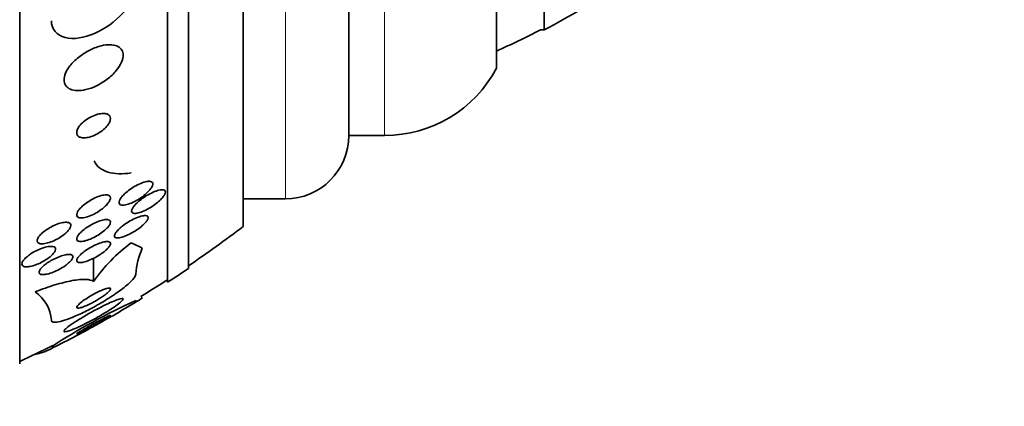
# Model space of a CAD drawing. Units: millimetres. Extents: x 0 to 1478, y 0 to 1758.
# Drawn here: x 1193 to 1216, y 1233 to 1242 of the extents above; entities that cross this region are included whole.
import ezdxf
from ezdxf import colors
from ezdxf.entities.mleader import LeaderData, LeaderLine
from ezdxf.math import Vec2, Vec3

# ---------------------------------------------------------------- set-up
doc = ezdxf.new("R2010")
doc.units = ezdxf.units.MM
doc.layers.add('DV4_Défaut', color=7, linetype='Continuous')
doc.layers.add('Défaut', color=7, linetype='Continuous')

# ---------------------------------------------------------------- blocks, each defined once
blk = doc.blocks.new('_DOT')
at = {"color": 0}
blk.add_line((0, 0), (-1, 0), dxfattribs=at)
at = {"color": 0, "const_width": 0.333}
blk.add_lwpolyline([(-0.1665, 0, 1), (0.1665, 0, 1)], format="xyb", close=True, dxfattribs=at)
blk = doc.blocks.new('SE3')
at = {"layer": 'DV4_Défaut', "color": 7, "linetype": 'Continuous', "lineweight": 35}
for p, q in [((1192.913, 1234.235), (1192.913, 1286.046)), ((1196.413, 1236.164), (1196.413, 1284.117)), ((1196.913, 1236.495), (1196.913, 1283.786)), ((1198.205, 1237.486), (1198.205, 1282.795)), ((1200.705, 1239.64), (1200.705, 1280.64)), ((1204.205, 1241.234), (1204.205, 1279.047)), ((1205.33, 1242.14), (1205.33, 1278.14)), ((1205.244, 1242.14), (1205.33, 1242.14)), ((1200.705, 1239.64), (1201.555, 1239.64)), ((1198.205, 1238.14), (1199.205, 1238.14)), ((1194.663, 1236.184), (1194.663, 1236.734)), ((1193.282, 1234.456), (1193.282, 1234.464))]:
    blk.add_line(p, q, dxfattribs=at)
at = {"layer": 'DV4_Défaut', "color": 7, "linetype": 'Continuous', "lineweight": 18}
for p, q in [((1199.205, 1238.14), (1199.205, 1282.14)), ((1201.555, 1239.64), (1201.555, 1280.64))]:
    blk.add_line(p, q, dxfattribs=at)
at = {"layer": 'DV4_Défaut', "color": 7, "linetype": 'Continuous', "lineweight": 35}
for centre, radius, start, end in [((1195.945, 1260.14), 20.3, 297.5386, 300.4503), ((1195.945, 1260.14), 20.26, 294.0612, 297.3231), ((1201.555, 1242.64), 3, 270, 332.0471), ((1199.205, 1239.64), 1.5, 270, 0), ((1180.913, 1260.14), 28.5, 304.1529, 307.3532), ((1197.918, 1233.904), 3.974, 126.5349, 144.9913), ((1197.488, 1236.228), 1.83, 155.9374, 175.9195), ((1180.913, 1260.14), 28.55, 302.8818, 304.0849), ((1180.913, 1260.14), 28.5, 301.4548, 302.9468), ((1192.747, 1235.193), 0.92, 4.5053, 54.3998), ((1201.581, 1222.539), 14.459, 114.1609, 123.2031), ((1180.913, 1260.14), 28.55, 298.7587, 301.2938), ((1180.913, 1260.14), 28.55, 296.3191, 298.7587), ((1180.913, 1260.14), 28.5, 294.9011, 296.6606)]:
    blk.add_arc(centre, radius, start, end, dxfattribs=at)
for centre, major_axis, start_param, end_param in [((1180.913, 1236.386), (15.463, 0), 0.269604, 0.327863), ((1207.663, 1236.072), (-12, 0), 0.142747, 0.160569)]:
    blk.add_ellipse(centre, major_axis=major_axis, ratio=0.142786, start_param=start_param, end_param=end_param, dxfattribs=at)
for points, knots in [([(1193.663, 1242.356), (1193.663, 1242.155), (1193.793, 1242.006), (1194.186, 1241.908), (1194.44, 1241.95), (1194.934, 1242.164), (1195.173, 1242.334), (1195.541, 1242.745), (1195.663, 1242.985), (1195.663, 1243.19)], [0, 0, 0, 0, 0.25, 0.25, 0.5, 0.5, 0.75, 0.75, 1, 1, 1, 1]), ([(1195.356, 1241.471), (1195.366, 1241.521), (1195.365, 1241.567), (1195.354, 1241.607), (1195.343, 1241.647), (1195.322, 1241.682), (1195.292, 1241.71), (1195.262, 1241.737), (1195.222, 1241.758), (1195.177, 1241.771), (1195.127, 1241.786), (1195.068, 1241.791), (1195.007, 1241.788), (1194.937, 1241.784), (1194.861, 1241.77), (1194.784, 1241.747), (1194.7, 1241.722), (1194.612, 1241.684), (1194.527, 1241.638), (1194.439, 1241.591), (1194.352, 1241.532), (1194.275, 1241.466), (1194.202, 1241.404), (1194.135, 1241.334), (1194.083, 1241.263), (1194.038, 1241.2), (1194.003, 1241.134), (1193.983, 1241.072), (1193.965, 1241.018), (1193.959, 1240.966), (1193.966, 1240.92), (1193.971, 1240.877), (1193.988, 1240.839), (1194.013, 1240.807), (1194.038, 1240.776), (1194.073, 1240.751), (1194.115, 1240.734), (1194.16, 1240.715), (1194.213, 1240.705), (1194.271, 1240.703), (1194.336, 1240.701), (1194.407, 1240.709), (1194.48, 1240.727), (1194.561, 1240.746), (1194.647, 1240.776), (1194.73, 1240.816), (1194.818, 1240.858), (1194.907, 1240.912), (1194.987, 1240.974), (1195.066, 1241.034), (1195.14, 1241.103), (1195.2, 1241.175), (1195.254, 1241.24), (1195.298, 1241.309), (1195.326, 1241.376), (1195.34, 1241.408), (1195.35, 1241.441), (1195.356, 1241.471)], [0, 0, 0, 0, 0.044478, 0.044478, 0.044478, 0.088879, 0.088879, 0.088879, 0.134423, 0.134423, 0.134423, 0.184695, 0.184695, 0.184695, 0.241367, 0.241367, 0.241367, 0.304064, 0.304064, 0.304064, 0.369346, 0.369346, 0.369346, 0.431426, 0.431426, 0.431426, 0.485963, 0.485963, 0.485963, 0.533433, 0.533433, 0.533433, 0.577642, 0.577642, 0.577642, 0.62257, 0.62257, 0.62257, 0.671281, 0.671281, 0.671281, 0.725814, 0.725814, 0.725814, 0.786625, 0.786625, 0.786625, 0.8515, 0.8515, 0.8515, 0.915242, 0.915242, 0.915242, 0.972294, 0.972294, 0.972294, 1, 1, 1, 1]), ([(1195.058, 1240.001), (1195.065, 1240.028), (1195.065, 1240.052), (1195.059, 1240.073), (1195.053, 1240.094), (1195.041, 1240.111), (1195.025, 1240.125), (1195.007, 1240.139), (1194.984, 1240.149), (1194.958, 1240.155), (1194.929, 1240.162), (1194.894, 1240.163), (1194.857, 1240.16), (1194.815, 1240.156), (1194.77, 1240.146), (1194.723, 1240.131), (1194.673, 1240.114), (1194.621, 1240.091), (1194.571, 1240.064), (1194.521, 1240.036), (1194.471, 1240.002), (1194.428, 1239.966), (1194.388, 1239.932), (1194.353, 1239.895), (1194.325, 1239.859), (1194.302, 1239.827), (1194.284, 1239.794), (1194.273, 1239.764), (1194.264, 1239.737), (1194.261, 1239.712), (1194.264, 1239.689), (1194.267, 1239.668), (1194.276, 1239.649), (1194.29, 1239.633), (1194.304, 1239.617), (1194.324, 1239.605), (1194.348, 1239.597), (1194.374, 1239.588), (1194.406, 1239.584), (1194.44, 1239.585), (1194.479, 1239.585), (1194.521, 1239.592), (1194.566, 1239.604), (1194.614, 1239.617), (1194.665, 1239.636), (1194.715, 1239.661), (1194.766, 1239.686), (1194.817, 1239.718), (1194.864, 1239.753), (1194.907, 1239.786), (1194.947, 1239.823), (1194.979, 1239.861), (1195.007, 1239.894), (1195.03, 1239.928), (1195.044, 1239.961), (1195.05, 1239.975), (1195.055, 1239.988), (1195.058, 1240.001)], [0, 0, 0, 0, 0.045315, 0.045315, 0.045315, 0.090472, 0.090472, 0.090472, 0.137912, 0.137912, 0.137912, 0.191239, 0.191239, 0.191239, 0.251254, 0.251254, 0.251254, 0.316167, 0.316167, 0.316167, 0.38098, 0.38098, 0.38098, 0.439768, 0.439768, 0.439768, 0.490296, 0.490296, 0.490296, 0.535283, 0.535283, 0.535283, 0.579101, 0.579101, 0.579101, 0.625412, 0.625412, 0.625412, 0.676862, 0.676862, 0.676862, 0.734841, 0.734841, 0.734841, 0.798537, 0.798537, 0.798537, 0.86395, 0.86395, 0.86395, 0.92494, 0.92494, 0.92494, 0.977607, 0.977607, 0.977607, 1, 1, 1, 1]), ([(1195.555, 1238.753), (1195.451, 1238.738), (1195.352, 1238.732), (1195.168, 1238.739), (1195.081, 1238.751), (1194.927, 1238.797), (1194.861, 1238.83), (1194.75, 1238.917), (1194.707, 1238.972), (1194.678, 1239.037)], [0, 0, 0, 0, 0.25, 0.25, 0.5, 0.5, 0.75, 0.75, 1, 1, 1, 1]), ([(1195.916, 1238.271), (1195.876, 1238.234), (1195.83, 1238.198), (1195.783, 1238.166), (1195.736, 1238.133), (1195.686, 1238.103), (1195.637, 1238.078), (1195.585, 1238.051), (1195.532, 1238.029), (1195.484, 1238.013), (1195.438, 1237.999), (1195.394, 1237.99), (1195.359, 1237.99), (1195.333, 1237.989), (1195.311, 1237.994), (1195.296, 1238.002), (1195.28, 1238.011), (1195.27, 1238.025), (1195.267, 1238.042), (1195.264, 1238.058), (1195.267, 1238.078), (1195.276, 1238.099), (1195.285, 1238.121), (1195.299, 1238.144), (1195.317, 1238.169), (1195.336, 1238.195), (1195.361, 1238.222), (1195.388, 1238.249), (1195.419, 1238.279), (1195.455, 1238.31), (1195.492, 1238.338), (1195.535, 1238.37), (1195.581, 1238.401), (1195.627, 1238.429), (1195.678, 1238.459), (1195.73, 1238.485), (1195.78, 1238.506), (1195.83, 1238.527), (1195.879, 1238.543), (1195.922, 1238.551), (1195.954, 1238.557), (1195.983, 1238.558), (1196.006, 1238.554), (1196.03, 1238.55), (1196.047, 1238.541), (1196.057, 1238.526), (1196.065, 1238.513), (1196.068, 1238.496), (1196.064, 1238.475), (1196.061, 1238.456), (1196.051, 1238.435), (1196.038, 1238.412), (1196.023, 1238.388), (1196.004, 1238.362), (1195.981, 1238.336), (1195.962, 1238.314), (1195.94, 1238.292), (1195.916, 1238.271)], [0, 0, 0, 0, 0.063557, 0.063557, 0.063557, 0.126878, 0.126878, 0.126878, 0.194388, 0.194388, 0.194388, 0.259343, 0.259343, 0.259343, 0.306277, 0.306277, 0.306277, 0.353468, 0.353468, 0.353468, 0.396674, 0.396674, 0.396674, 0.439447, 0.439447, 0.439447, 0.485569, 0.485569, 0.485569, 0.537792, 0.537792, 0.537792, 0.5975, 0.5975, 0.5975, 0.663455, 0.663455, 0.663455, 0.730549, 0.730549, 0.730549, 0.781044, 0.781044, 0.781044, 0.831936, 0.831936, 0.831936, 0.87679, 0.87679, 0.87679, 0.918949, 0.918949, 0.918949, 0.962908, 0.962908, 0.962908, 1, 1, 1, 1]), ([(1196.242, 1238.352), (1196.271, 1238.357), (1196.297, 1238.357), (1196.317, 1238.353), (1196.337, 1238.349), (1196.351, 1238.339), (1196.358, 1238.325), (1196.364, 1238.312), (1196.365, 1238.295), (1196.359, 1238.275), (1196.353, 1238.256), (1196.342, 1238.235), (1196.327, 1238.212), (1196.311, 1238.188), (1196.29, 1238.163), (1196.266, 1238.138), (1196.239, 1238.109), (1196.207, 1238.08), (1196.174, 1238.053), (1196.135, 1238.021), (1196.093, 1237.99), (1196.051, 1237.962), (1196.002, 1237.93), (1195.951, 1237.901), (1195.902, 1237.876), (1195.85, 1237.85), (1195.798, 1237.829), (1195.752, 1237.815), (1195.708, 1237.801), (1195.667, 1237.794), (1195.635, 1237.795), (1195.612, 1237.796), (1195.594, 1237.801), (1195.582, 1237.811), (1195.569, 1237.82), (1195.563, 1237.834), (1195.563, 1237.852), (1195.564, 1237.868), (1195.57, 1237.888), (1195.581, 1237.91), (1195.593, 1237.931), (1195.609, 1237.955), (1195.629, 1237.979), (1195.651, 1238.005), (1195.678, 1238.032), (1195.707, 1238.059), (1195.741, 1238.089), (1195.778, 1238.119), (1195.817, 1238.147), (1195.861, 1238.179), (1195.908, 1238.21), (1195.955, 1238.236), (1196.006, 1238.266), (1196.059, 1238.292), (1196.108, 1238.311), (1196.156, 1238.331), (1196.202, 1238.345), (1196.242, 1238.352)], [0, 0, 0, 0, 0.048889, 0.048889, 0.048889, 0.098146, 0.098146, 0.098146, 0.142699, 0.142699, 0.142699, 0.184507, 0.184507, 0.184507, 0.228135, 0.228135, 0.228135, 0.277025, 0.277025, 0.277025, 0.333434, 0.333434, 0.333434, 0.397519, 0.397519, 0.397519, 0.465714, 0.465714, 0.465714, 0.530749, 0.530749, 0.530749, 0.576861, 0.576861, 0.576861, 0.623219, 0.623219, 0.623219, 0.665783, 0.665783, 0.665783, 0.708217, 0.708217, 0.708217, 0.75433, 0.75433, 0.75433, 0.80689, 0.80689, 0.80689, 0.867254, 0.867254, 0.867254, 0.933981, 0.933981, 0.933981, 1, 1, 1, 1]), ([(1194.323, 1237.694), (1194.303, 1237.699), (1194.286, 1237.708), (1194.276, 1237.721), (1194.266, 1237.734), (1194.262, 1237.751), (1194.264, 1237.771), (1194.266, 1237.79), (1194.273, 1237.812), (1194.286, 1237.835), (1194.299, 1237.859), (1194.318, 1237.885), (1194.341, 1237.91), (1194.366, 1237.938), (1194.396, 1237.967), (1194.428, 1237.994), (1194.465, 1238.024), (1194.506, 1238.054), (1194.548, 1238.081), (1194.595, 1238.111), (1194.644, 1238.138), (1194.693, 1238.161), (1194.744, 1238.185), (1194.795, 1238.204), (1194.843, 1238.217), (1194.888, 1238.229), (1194.931, 1238.236), (1194.965, 1238.234), (1194.996, 1238.234), (1195.022, 1238.227), (1195.039, 1238.214), (1195.053, 1238.203), (1195.062, 1238.187), (1195.063, 1238.168), (1195.064, 1238.15), (1195.059, 1238.129), (1195.049, 1238.107), (1195.039, 1238.084), (1195.023, 1238.06), (1195.003, 1238.035), (1194.982, 1238.007), (1194.955, 1237.979), (1194.925, 1237.952), (1194.892, 1237.922), (1194.853, 1237.892), (1194.814, 1237.865), (1194.769, 1237.834), (1194.721, 1237.805), (1194.674, 1237.781), (1194.623, 1237.755), (1194.571, 1237.733), (1194.522, 1237.717), (1194.474, 1237.702), (1194.428, 1237.692), (1194.389, 1237.689), (1194.364, 1237.688), (1194.342, 1237.689), (1194.323, 1237.694)], [0, 0, 0, 0, 0.045047, 0.045047, 0.045047, 0.090202, 0.090202, 0.090202, 0.134172, 0.134172, 0.134172, 0.179599, 0.179599, 0.179599, 0.229399, 0.229399, 0.229399, 0.285386, 0.285386, 0.285386, 0.347542, 0.347542, 0.347542, 0.412919, 0.412919, 0.412919, 0.475816, 0.475816, 0.475816, 0.531211, 0.531211, 0.531211, 0.578954, 0.578954, 0.578954, 0.622925, 0.622925, 0.622925, 0.667429, 0.667429, 0.667429, 0.715756, 0.715756, 0.715756, 0.770075, 0.770075, 0.770075, 0.830875, 0.830875, 0.830875, 0.895857, 0.895857, 0.895857, 0.959734, 0.959734, 0.959734, 1, 1, 1, 1]), ([(1194.929, 1237.398), (1194.891, 1237.366), (1194.848, 1237.334), (1194.804, 1237.304), (1194.759, 1237.275), (1194.712, 1237.248), (1194.665, 1237.224), (1194.615, 1237.199), (1194.563, 1237.177), (1194.516, 1237.161), (1194.468, 1237.146), (1194.423, 1237.135), (1194.384, 1237.131), (1194.349, 1237.128), (1194.319, 1237.131), (1194.298, 1237.14), (1194.28, 1237.148), (1194.268, 1237.161), (1194.265, 1237.178), (1194.261, 1237.193), (1194.264, 1237.211), (1194.273, 1237.232), (1194.282, 1237.252), (1194.296, 1237.275), (1194.315, 1237.298), (1194.335, 1237.322), (1194.36, 1237.348), (1194.388, 1237.373), (1194.419, 1237.401), (1194.454, 1237.428), (1194.491, 1237.454), (1194.533, 1237.483), (1194.578, 1237.511), (1194.623, 1237.535), (1194.672, 1237.562), (1194.723, 1237.585), (1194.771, 1237.604), (1194.821, 1237.623), (1194.869, 1237.637), (1194.911, 1237.644), (1194.95, 1237.651), (1194.985, 1237.652), (1195.011, 1237.647), (1195.033, 1237.641), (1195.05, 1237.631), (1195.058, 1237.616), (1195.064, 1237.602), (1195.065, 1237.585), (1195.059, 1237.565), (1195.053, 1237.546), (1195.042, 1237.524), (1195.026, 1237.501), (1195.009, 1237.478), (1194.987, 1237.453), (1194.962, 1237.429), (1194.951, 1237.418), (1194.94, 1237.408), (1194.929, 1237.398)], [0, 0, 0, 0, 0.060221, 0.060221, 0.060221, 0.120184, 0.120184, 0.120184, 0.184672, 0.184672, 0.184672, 0.249252, 0.249252, 0.249252, 0.308164, 0.308164, 0.308164, 0.359069, 0.359069, 0.359069, 0.404434, 0.404434, 0.404434, 0.44849, 0.44849, 0.44849, 0.494861, 0.494861, 0.494861, 0.546175, 0.546175, 0.546175, 0.603831, 0.603831, 0.603831, 0.667107, 0.667107, 0.667107, 0.732212, 0.732212, 0.732212, 0.793238, 0.793238, 0.793238, 0.846269, 0.846269, 0.846269, 0.892547, 0.892547, 0.892547, 0.93631, 0.93631, 0.93631, 0.981585, 0.981585, 0.981585, 1, 1, 1, 1]), ([(1195.817, 1237.506), (1195.78, 1237.473), (1195.736, 1237.44), (1195.691, 1237.409), (1195.647, 1237.379), (1195.6, 1237.35), (1195.553, 1237.325), (1195.502, 1237.297), (1195.451, 1237.273), (1195.403, 1237.255), (1195.355, 1237.236), (1195.308, 1237.223), (1195.27, 1237.217), (1195.24, 1237.213), (1195.215, 1237.212), (1195.195, 1237.217), (1195.176, 1237.222), (1195.163, 1237.232), (1195.158, 1237.247), (1195.154, 1237.26), (1195.156, 1237.277), (1195.164, 1237.297), (1195.171, 1237.315), (1195.185, 1237.337), (1195.202, 1237.359), (1195.221, 1237.382), (1195.244, 1237.406), (1195.27, 1237.43), (1195.299, 1237.457), (1195.332, 1237.485), (1195.367, 1237.511), (1195.407, 1237.54), (1195.45, 1237.569), (1195.493, 1237.595), (1195.542, 1237.624), (1195.592, 1237.651), (1195.64, 1237.673), (1195.691, 1237.697), (1195.741, 1237.716), (1195.785, 1237.728), (1195.827, 1237.74), (1195.866, 1237.746), (1195.895, 1237.744), (1195.916, 1237.743), (1195.933, 1237.738), (1195.943, 1237.728), (1195.953, 1237.719), (1195.958, 1237.704), (1195.955, 1237.687), (1195.952, 1237.67), (1195.944, 1237.651), (1195.93, 1237.63), (1195.917, 1237.609), (1195.898, 1237.586), (1195.876, 1237.562), (1195.859, 1237.544), (1195.839, 1237.525), (1195.817, 1237.506)], [0, 0, 0, 0, 0.06023, 0.06023, 0.06023, 0.120138, 0.120138, 0.120138, 0.185975, 0.185975, 0.185975, 0.252905, 0.252905, 0.252905, 0.303834, 0.303834, 0.303834, 0.355149, 0.355149, 0.355149, 0.400537, 0.400537, 0.400537, 0.443162, 0.443162, 0.443162, 0.48733, 0.48733, 0.48733, 0.536279, 0.536279, 0.536279, 0.592148, 0.592148, 0.592148, 0.655192, 0.655192, 0.655192, 0.722344, 0.722344, 0.722344, 0.786997, 0.786997, 0.786997, 0.833654, 0.833654, 0.833654, 0.880565, 0.880565, 0.880565, 0.923563, 0.923563, 0.923563, 0.966304, 0.966304, 0.966304, 1, 1, 1, 1]), ([(1193.963, 1237.294), (1193.923, 1237.263), (1193.877, 1237.232), (1193.83, 1237.205), (1193.783, 1237.178), (1193.734, 1237.154), (1193.686, 1237.134), (1193.636, 1237.113), (1193.586, 1237.097), (1193.54, 1237.087), (1193.496, 1237.077), (1193.455, 1237.073), (1193.421, 1237.075), (1193.391, 1237.077), (1193.366, 1237.085), (1193.349, 1237.097), (1193.335, 1237.109), (1193.326, 1237.124), (1193.325, 1237.143), (1193.324, 1237.161), (1193.329, 1237.182), (1193.34, 1237.204), (1193.351, 1237.226), (1193.368, 1237.25), (1193.389, 1237.274), (1193.412, 1237.3), (1193.44, 1237.327), (1193.471, 1237.352), (1193.505, 1237.381), (1193.544, 1237.408), (1193.584, 1237.433), (1193.629, 1237.461), (1193.676, 1237.487), (1193.723, 1237.508), (1193.773, 1237.531), (1193.824, 1237.55), (1193.871, 1237.564), (1193.917, 1237.577), (1193.962, 1237.585), (1194, 1237.586), (1194.035, 1237.587), (1194.065, 1237.583), (1194.086, 1237.573), (1194.105, 1237.564), (1194.118, 1237.55), (1194.123, 1237.532), (1194.127, 1237.516), (1194.125, 1237.497), (1194.118, 1237.475), (1194.11, 1237.454), (1194.096, 1237.431), (1194.078, 1237.407), (1194.059, 1237.382), (1194.034, 1237.356), (1194.006, 1237.331), (1193.992, 1237.318), (1193.978, 1237.306), (1193.963, 1237.294)], [0, 0, 0, 0, 0.061356, 0.061356, 0.061356, 0.122567, 0.122567, 0.122567, 0.18607, 0.18607, 0.18607, 0.247333, 0.247333, 0.247333, 0.302469, 0.302469, 0.302469, 0.351338, 0.351338, 0.351338, 0.396917, 0.396917, 0.396917, 0.442756, 0.442756, 0.442756, 0.491728, 0.491728, 0.491728, 0.545728, 0.545728, 0.545728, 0.605195, 0.605195, 0.605195, 0.668285, 0.668285, 0.668285, 0.730731, 0.730731, 0.730731, 0.7879, 0.7879, 0.7879, 0.838283, 0.838283, 0.838283, 0.884239, 0.884239, 0.884239, 0.929495, 0.929495, 0.929495, 0.977257, 0.977257, 0.977257, 1, 1, 1, 1]), ([(1193.225, 1236.556), (1193.182, 1236.544), (1193.141, 1236.535), (1193.105, 1236.532), (1193.069, 1236.529), (1193.037, 1236.531), (1193.013, 1236.538), (1192.991, 1236.545), (1192.976, 1236.557), (1192.968, 1236.573), (1192.962, 1236.587), (1192.962, 1236.605), (1192.968, 1236.625), (1192.974, 1236.644), (1192.987, 1236.666), (1193.004, 1236.688), (1193.022, 1236.711), (1193.046, 1236.736), (1193.073, 1236.759), (1193.102, 1236.785), (1193.137, 1236.811), (1193.173, 1236.835), (1193.213, 1236.862), (1193.256, 1236.887), (1193.3, 1236.909), (1193.348, 1236.933), (1193.397, 1236.954), (1193.444, 1236.971), (1193.493, 1236.989), (1193.541, 1237.002), (1193.584, 1237.009), (1193.625, 1237.016), (1193.662, 1237.017), (1193.691, 1237.013), (1193.718, 1237.009), (1193.738, 1237), (1193.75, 1236.986), (1193.761, 1236.973), (1193.765, 1236.957), (1193.762, 1236.938), (1193.76, 1236.92), (1193.75, 1236.899), (1193.736, 1236.877), (1193.721, 1236.855), (1193.701, 1236.831), (1193.676, 1236.808), (1193.65, 1236.783), (1193.619, 1236.757), (1193.585, 1236.733), (1193.548, 1236.706), (1193.507, 1236.68), (1193.465, 1236.657), (1193.419, 1236.632), (1193.371, 1236.609), (1193.324, 1236.59), (1193.29, 1236.577), (1193.257, 1236.565), (1193.225, 1236.556)], [0, 0, 0, 0, 0.057098, 0.057098, 0.057098, 0.114508, 0.114508, 0.114508, 0.167171, 0.167171, 0.167171, 0.214882, 0.214882, 0.214882, 0.260727, 0.260727, 0.260727, 0.307881, 0.307881, 0.307881, 0.358761, 0.358761, 0.358761, 0.414715, 0.414715, 0.414715, 0.475409, 0.475409, 0.475409, 0.538193, 0.538193, 0.538193, 0.598656, 0.598656, 0.598656, 0.653275, 0.653275, 0.653275, 0.702062, 0.702062, 0.702062, 0.74792, 0.74792, 0.74792, 0.794272, 0.794272, 0.794272, 0.843857, 0.843857, 0.843857, 0.898382, 0.898382, 0.898382, 0.957991, 0.957991, 0.957991, 1, 1, 1, 1]), ([(1194.339, 1236.632), (1194.315, 1236.632), (1194.296, 1236.636), (1194.283, 1236.645), (1194.27, 1236.653), (1194.263, 1236.666), (1194.263, 1236.682), (1194.264, 1236.697), (1194.27, 1236.715), (1194.283, 1236.736), (1194.295, 1236.755), (1194.313, 1236.777), (1194.334, 1236.799), (1194.357, 1236.823), (1194.385, 1236.848), (1194.415, 1236.871), (1194.448, 1236.898), (1194.486, 1236.924), (1194.524, 1236.949), (1194.568, 1236.976), (1194.614, 1237.002), (1194.659, 1237.025), (1194.708, 1237.05), (1194.759, 1237.072), (1194.805, 1237.089), (1194.853, 1237.106), (1194.899, 1237.119), (1194.938, 1237.125), (1194.974, 1237.13), (1195.005, 1237.13), (1195.027, 1237.124), (1195.046, 1237.118), (1195.058, 1237.107), (1195.062, 1237.091), (1195.065, 1237.078), (1195.062, 1237.061), (1195.052, 1237.041), (1195.043, 1237.022), (1195.028, 1237.001), (1195.009, 1236.979), (1194.989, 1236.957), (1194.964, 1236.933), (1194.936, 1236.909), (1194.906, 1236.883), (1194.871, 1236.857), (1194.835, 1236.832), (1194.794, 1236.805), (1194.75, 1236.778), (1194.706, 1236.754), (1194.657, 1236.728), (1194.607, 1236.705), (1194.56, 1236.686), (1194.51, 1236.666), (1194.462, 1236.65), (1194.42, 1236.641), (1194.39, 1236.635), (1194.362, 1236.631), (1194.339, 1236.632)], [0, 0, 0, 0, 0.048119, 0.048119, 0.048119, 0.096483, 0.096483, 0.096483, 0.141759, 0.141759, 0.141759, 0.18578, 0.18578, 0.18578, 0.232104, 0.232104, 0.232104, 0.283392, 0.283392, 0.283392, 0.341082, 0.341082, 0.341082, 0.404487, 0.404487, 0.404487, 0.469818, 0.469818, 0.469818, 0.531093, 0.531093, 0.531093, 0.584283, 0.584283, 0.584283, 0.630602, 0.630602, 0.630602, 0.674335, 0.674335, 0.674335, 0.719561, 0.719561, 0.719561, 0.769288, 0.769288, 0.769288, 0.825334, 0.825334, 0.825334, 0.887571, 0.887571, 0.887571, 0.952851, 0.952851, 0.952851, 1, 1, 1, 1]), ([(1193.987, 1236.556), (1193.945, 1236.526), (1193.899, 1236.498), (1193.852, 1236.472), (1193.805, 1236.447), (1193.756, 1236.424), (1193.709, 1236.405), (1193.66, 1236.386), (1193.611, 1236.37), (1193.567, 1236.36), (1193.524, 1236.35), (1193.484, 1236.345), (1193.453, 1236.346), (1193.424, 1236.348), (1193.401, 1236.354), (1193.387, 1236.366), (1193.375, 1236.376), (1193.369, 1236.391), (1193.371, 1236.409), (1193.373, 1236.425), (1193.381, 1236.445), (1193.395, 1236.466), (1193.409, 1236.486), (1193.428, 1236.509), (1193.452, 1236.531), (1193.477, 1236.555), (1193.506, 1236.58), (1193.539, 1236.603), (1193.574, 1236.629), (1193.614, 1236.654), (1193.654, 1236.678), (1193.699, 1236.703), (1193.746, 1236.727), (1193.792, 1236.747), (1193.841, 1236.769), (1193.891, 1236.787), (1193.936, 1236.8), (1193.982, 1236.813), (1194.025, 1236.822), (1194.061, 1236.824), (1194.094, 1236.826), (1194.123, 1236.822), (1194.142, 1236.813), (1194.158, 1236.805), (1194.168, 1236.792), (1194.17, 1236.776), (1194.172, 1236.761), (1194.167, 1236.742), (1194.156, 1236.722), (1194.146, 1236.703), (1194.129, 1236.681), (1194.109, 1236.659), (1194.087, 1236.636), (1194.06, 1236.611), (1194.03, 1236.588), (1194.016, 1236.577), (1194.002, 1236.566), (1193.987, 1236.556)], [0, 0, 0, 0, 0.06045, 0.06045, 0.06045, 0.120712, 0.120712, 0.120712, 0.184089, 0.184089, 0.184089, 0.246391, 0.246391, 0.246391, 0.30315, 0.30315, 0.30315, 0.353251, 0.353251, 0.353251, 0.399203, 0.399203, 0.399203, 0.444631, 0.444631, 0.444631, 0.49262, 0.49262, 0.49262, 0.545332, 0.545332, 0.545332, 0.603625, 0.603625, 0.603625, 0.666247, 0.666247, 0.666247, 0.729382, 0.729382, 0.729382, 0.788117, 0.788117, 0.788117, 0.839959, 0.839959, 0.839959, 0.886556, 0.886556, 0.886556, 0.931589, 0.931589, 0.931589, 0.978478, 0.978478, 0.978478, 1, 1, 1, 1]), ([(1193.663, 1235.265), (1193.663, 1235.249), (1193.672, 1235.236), (1193.688, 1235.228), (1193.71, 1235.218), (1193.746, 1235.216), (1193.794, 1235.223), (1193.843, 1235.229), (1193.905, 1235.244), (1193.973, 1235.266), (1194.048, 1235.29), (1194.133, 1235.322), (1194.221, 1235.36), (1194.32, 1235.402), (1194.427, 1235.453), (1194.533, 1235.507), (1194.652, 1235.568), (1194.773, 1235.636), (1194.889, 1235.705), (1195.012, 1235.779), (1195.133, 1235.858), (1195.239, 1235.933), (1195.344, 1236.008), (1195.438, 1236.083), (1195.51, 1236.149), (1195.574, 1236.209), (1195.622, 1236.263), (1195.646, 1236.306), (1195.657, 1236.326), (1195.663, 1236.344), (1195.663, 1236.359)], [0, 0, 0, 0, 0.065933, 0.065933, 0.065933, 0.154083, 0.154083, 0.154083, 0.243302, 0.243302, 0.243302, 0.33982, 0.33982, 0.33982, 0.447963, 0.447963, 0.447963, 0.569064, 0.569064, 0.569064, 0.699217, 0.699217, 0.699217, 0.828143, 0.828143, 0.828143, 0.943868, 0.943868, 0.943868, 1, 1, 1, 1]), ([(1194.663, 1236.184), (1194.623, 1236.214), (1194.559, 1236.23), (1194.387, 1236.237), (1194.28, 1236.226), (1194.035, 1236.181), (1193.896, 1236.146), (1193.602, 1236.058), (1193.444, 1236.003), (1193.282, 1235.941)], [0, 0, 0, 0, 0.25, 0.25, 0.5, 0.5, 0.75, 0.75, 1, 1, 1, 1]), ([(1194.91, 1235.851), (1194.945, 1235.877), (1194.976, 1235.902), (1195.001, 1235.925), (1195.026, 1235.948), (1195.045, 1235.968), (1195.055, 1235.985), (1195.064, 1236), (1195.066, 1236.011), (1195.06, 1236.018), (1195.055, 1236.025), (1195.044, 1236.028), (1195.028, 1236.027), (1195.012, 1236.027), (1194.99, 1236.022), (1194.966, 1236.015), (1194.939, 1236.008), (1194.909, 1235.997), (1194.876, 1235.984), (1194.839, 1235.969), (1194.799, 1235.951), (1194.759, 1235.931), (1194.713, 1235.909), (1194.666, 1235.883), (1194.62, 1235.857), (1194.57, 1235.829), (1194.521, 1235.798), (1194.476, 1235.768), (1194.43, 1235.738), (1194.388, 1235.707), (1194.354, 1235.679), (1194.323, 1235.653), (1194.297, 1235.629), (1194.282, 1235.609), (1194.268, 1235.592), (1194.262, 1235.578), (1194.264, 1235.568), (1194.265, 1235.56), (1194.273, 1235.555), (1194.287, 1235.553), (1194.3, 1235.552), (1194.319, 1235.554), (1194.342, 1235.56), (1194.366, 1235.565), (1194.394, 1235.574), (1194.425, 1235.586), (1194.459, 1235.598), (1194.496, 1235.614), (1194.535, 1235.632), (1194.578, 1235.653), (1194.624, 1235.676), (1194.669, 1235.7), (1194.718, 1235.727), (1194.768, 1235.757), (1194.814, 1235.786), (1194.848, 1235.808), (1194.88, 1235.83), (1194.91, 1235.851)], [0, 0, 0, 0, 0.055235, 0.055235, 0.055235, 0.110883, 0.110883, 0.110883, 0.160564, 0.160564, 0.160564, 0.205132, 0.205132, 0.205132, 0.24895, 0.24895, 0.24895, 0.295706, 0.295706, 0.295706, 0.347991, 0.347991, 0.347991, 0.406973, 0.406973, 0.406973, 0.471357, 0.471357, 0.471357, 0.536594, 0.536594, 0.536594, 0.596609, 0.596609, 0.596609, 0.648346, 0.648346, 0.648346, 0.693906, 0.693906, 0.693906, 0.737628, 0.737628, 0.737628, 0.783335, 0.783335, 0.783335, 0.833831, 0.833831, 0.833831, 0.89075, 0.89075, 0.89075, 0.95371, 0.95371, 0.95371, 1, 1, 1, 1]), ([(1195.149, 1235.579), (1195.201, 1235.615), (1195.247, 1235.649), (1195.282, 1235.678), (1195.317, 1235.707), (1195.343, 1235.731), (1195.355, 1235.749), (1195.366, 1235.765), (1195.366, 1235.776), (1195.355, 1235.78), (1195.345, 1235.784), (1195.324, 1235.782), (1195.295, 1235.775), (1195.265, 1235.767), (1195.226, 1235.754), (1195.181, 1235.736), (1195.132, 1235.717), (1195.074, 1235.692), (1195.013, 1235.663), (1194.944, 1235.631), (1194.869, 1235.594), (1194.793, 1235.554), (1194.708, 1235.51), (1194.62, 1235.463), (1194.536, 1235.415), (1194.448, 1235.364), (1194.361, 1235.312), (1194.283, 1235.263), (1194.209, 1235.217), (1194.141, 1235.171), (1194.088, 1235.132), (1194.042, 1235.097), (1194.005, 1235.066), (1193.985, 1235.044), (1193.967, 1235.024), (1193.96, 1235.009), (1193.965, 1235.001), (1193.97, 1234.994), (1193.986, 1234.993), (1194.01, 1234.997), (1194.035, 1235.001), (1194.07, 1235.011), (1194.111, 1235.025), (1194.155, 1235.041), (1194.208, 1235.062), (1194.265, 1235.088), (1194.329, 1235.116), (1194.4, 1235.149), (1194.472, 1235.186), (1194.553, 1235.226), (1194.638, 1235.271), (1194.721, 1235.317), (1194.809, 1235.367), (1194.898, 1235.418), (1194.979, 1235.469), (1195.04, 1235.507), (1195.098, 1235.544), (1195.149, 1235.579)], [0, 0, 0, 0, 0.049709, 0.049709, 0.049709, 0.099721, 0.099721, 0.099721, 0.145803, 0.145803, 0.145803, 0.189611, 0.189611, 0.189611, 0.23506, 0.23506, 0.23506, 0.285133, 0.285133, 0.285133, 0.341577, 0.341577, 0.341577, 0.404105, 0.404105, 0.404105, 0.469384, 0.469384, 0.469384, 0.531662, 0.531662, 0.531662, 0.58647, 0.58647, 0.58647, 0.634122, 0.634122, 0.634122, 0.678369, 0.678369, 0.678369, 0.723216, 0.723216, 0.723216, 0.771757, 0.771757, 0.771757, 0.826071, 0.826071, 0.826071, 0.886685, 0.886685, 0.886685, 0.951491, 0.951491, 0.951491, 1, 1, 1, 1]), ([(1194.965, 1235.312), (1194.991, 1235.328), (1195.013, 1235.342), (1195.029, 1235.353), (1195.046, 1235.364), (1195.057, 1235.372), (1195.061, 1235.377), (1195.065, 1235.381), (1195.063, 1235.383), (1195.056, 1235.381), (1195.049, 1235.379), (1195.036, 1235.374), (1195.019, 1235.366), (1195, 1235.358), (1194.976, 1235.346), (1194.948, 1235.332), (1194.917, 1235.317), (1194.881, 1235.299), (1194.843, 1235.279), (1194.8, 1235.257), (1194.753, 1235.232), (1194.706, 1235.206), (1194.655, 1235.179), (1194.603, 1235.15), (1194.553, 1235.122), (1194.504, 1235.095), (1194.455, 1235.067), (1194.413, 1235.042), (1194.376, 1235.02), (1194.342, 1235), (1194.317, 1234.984), (1194.295, 1234.97), (1194.279, 1234.959), (1194.27, 1234.952), (1194.266, 1234.948), (1194.263, 1234.945), (1194.263, 1234.944)], [0, 0, 0, 0, 0.075182, 0.075182, 0.075182, 0.150648, 0.150648, 0.150648, 0.222836, 0.222836, 0.222836, 0.295727, 0.295727, 0.295727, 0.374804, 0.374804, 0.374804, 0.463797, 0.463797, 0.463797, 0.563713, 0.563713, 0.563713, 0.670972, 0.670972, 0.670972, 0.776857, 0.776857, 0.776857, 0.871949, 0.871949, 0.871949, 0.953629, 0.953629, 0.953629, 1, 1, 1, 1]), ([(1194.266, 1234.942), (1194.27, 1234.943), (1194.28, 1234.946), (1194.295, 1234.952), (1194.311, 1234.958), (1194.332, 1234.968), (1194.357, 1234.98), (1194.385, 1234.993), (1194.418, 1235.01), (1194.453, 1235.028), (1194.493, 1235.048), (1194.537, 1235.071), (1194.582, 1235.095), (1194.631, 1235.121), (1194.683, 1235.15), (1194.733, 1235.177), (1194.784, 1235.206), (1194.834, 1235.234), (1194.879, 1235.261), (1194.911, 1235.279), (1194.94, 1235.296), (1194.965, 1235.312)], [0, 0, 0, 0, 0.117021, 0.117021, 0.117021, 0.241656, 0.241656, 0.241656, 0.380618, 0.380618, 0.380618, 0.537081, 0.537081, 0.537081, 0.707978, 0.707978, 0.707978, 0.881655, 0.881655, 0.881655, 1, 1, 1, 1])]:
    blk.add_open_spline(points, degree=3, knots=knots, dxfattribs=at)
for points in [[(1195.663, 1235.73), (1195.663, 1235.696), (1195.716, 1235.719), (1195.818, 1235.798)], [(1193.282, 1234.456), (1193.414, 1234.488), (1193.512, 1234.52), (1193.575, 1234.552)]]:
    blk.add_open_spline(points, degree=3, dxfattribs=at)

msp = doc.modelspace()

# ---------------------------------------------------------------- block references
at = {"layer": 'Défaut'}
msp.add_blockref('SE3', (0, 0), dxfattribs=at)

# ---------------------------------------------------------------- leaders
at = {"layer": 'Défaut', "color": 7, "linetype": 'Continuous', "lineweight": 18}
ml = msp.add_multileader_mtext('Standard', dxfattribs=at)
ml.set_content('{\\pxsm0.9;\\fSolid Edge ISO|b1||i0||c0|p34;\\W1.;19/07/2019\\P}', color=256)
ml.set_leader_properties()
ml.set_arrow_properties(name='DOT')
ml.build(insert=Vec2(0, 0))
ml.multileader.update_dxf_attribs({"leader_type": 0, "dogleg_length": 0, "arrow_head_size": 12})
ctx = ml.context
ctx.base_point, ctx.char_height, ctx.arrow_head_size, ctx.landing_gap_size = Vec3(1390.407, 1750.708), 12, 12, 4.2
notes = []
notes.append((ctx, [(0, (0, 0, 0), (0, 0), (1, 0), 1, [])]))
ctx.mtext.insert = Vec3(1392.407, 1756.828)
for ctx, leaders in notes:
    for number, flags, end, landing, length, lines in leaders:
        leader = LeaderData()
        leader.index, (leader.has_last_leader_line, leader.has_dogleg_vector, leader.attachment_direction) = number, flags
        leader.last_leader_point, leader.dogleg_vector, leader.dogleg_length = Vec3(end), Vec3(landing), length
        for number, points, colour, breaks in lines:
            line = LeaderLine()
            line.index, line.vertices, line.color, line.breaks = number, Vec3.list(points), colors.encode_raw_color(colour), breaks
            leader.lines.append(line)
        ctx.leaders.append(leader)

doc.saveas('drawing.dxf')
